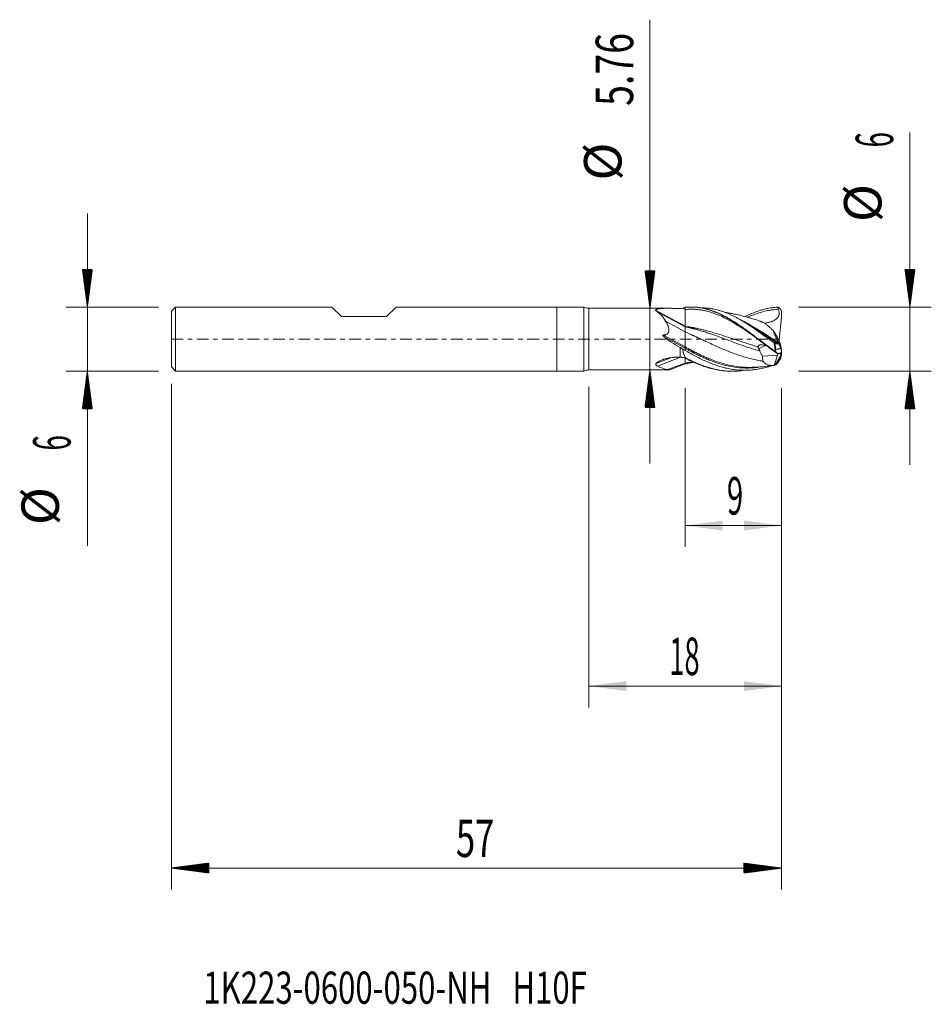
# Model space of a CAD drawing. Units: millimetres. Extents: x -50.2 to 35, y -62.2 to 29.8.
import ezdxf

# ---------------------------------------------------------------- set-up
doc = ezdxf.new("R2010")
doc.units = ezdxf.units.MM
doc.linetypes.add('CENTER', pattern=[47.5, 22, -8.5, 8.5, -8.5])
for name, color, linetype in [('1', 4, 'Continuous'), ('2', 7, 'Continuous'), ('SK1', 4, 'Continuous'), ('SK2', 7, 'Continuous'), ('SK4', 2, 'CENTER'), ('SK6', 5, 'Continuous')]:
    doc.layers.add(name, color=color, linetype=linetype)
doc.styles.add('iso_b_vert', font='simplex.shx')
doc.dimstyles.get("Standard").update_dxf_attribs({"dimtxt": 0.18, "dimasz": 0.18, "dimexe": 0.18, "dimexo": 0.0625, "dimgap": 0.09, "dimtad": 1, "dimzin": 0, "dimdsep": 52, "dimtxsty": 'Standard', "dimcen": 0.09, "dimadec": 0, "dimazin": 0, "dimtfac": 1, "dimtdec": 4, "dimtofl": 0, "dimtmove": 0, "dimatfit": 3, "dimfxl": 1, "dimtolj": 1, "dimtzin": 0, "dimarcsym": 0})

# ---------------------------------------------------------------- blocks, each defined once
blk = doc.blocks.new('_U0')
at = {"layer": '2', "lineweight": 13}
for p, q in [((12, -4.5875), (12, -19.422135)), ((21, -4.5875), (21, -19.422135)), ((21, -17.422135), (12, -17.422135))]:
    blk.add_line(p, q, dxfattribs=at)
at = {"layer": '2', "lineweight": 18}
for points in [[(12, -17.422135), (15.499998, -16.961351), (15.500002, -17.882919)], [(21, -17.422135), (17.500002, -17.882919), (17.499998, -16.961351)]]:
    blk.add_solid(points, dxfattribs=at)
at = {"layer": '2', "lineweight": 18, "insert": (15.902767, -16.389502), "char_height": 3.5, "attachment_point": 7, "line_spacing_factor": 1.084337, "style": 'iso_b_vert'}
blk.add_mtext('\\W0.5742;9', dxfattribs=at)
blk = doc.blocks.new('_U1')
at = {"layer": 'SK2', "lineweight": 13}
for p, q in [((2.996857, -4.4675), (2.996857, -34.422135)), ((21, -4.5875), (21, -34.422135)), ((21, -32.422135), (2.996857, -32.422135))]:
    blk.add_line(p, q, dxfattribs=at)
at = {"layer": 'SK2', "lineweight": 18}
for points in [[(2.996857, -32.422135), (6.496856, -31.961351), (6.496859, -32.882919)], [(21, -32.422135), (17.500002, -32.882919), (17.499998, -31.961351)]]:
    blk.add_solid(points, dxfattribs=at)
at = {"layer": 'SK2', "lineweight": 18, "insert": (10.530896, -31.389502), "char_height": 3.5, "attachment_point": 7, "line_spacing_factor": 1.084337, "style": 'iso_b_vert'}
blk.add_mtext('\\W0.5321;18', dxfattribs=at)

msp = doc.modelspace()

# ---------------------------------------------------------------- hatches: boundary and pattern name
at = {"layer": '2', "lineweight": 13}
h = msp.add_hatch(dxfattribs=at)
h.set_pattern_fill('ANSI31', color=256, scale=0.0062, style=0)
h.paths.add_polyline_path([(33, 3), (32.539, 6.5), (33.461, 6.5)])
h = msp.add_hatch(dxfattribs=at)
h.set_pattern_fill('ANSI31', color=256, scale=0.0062, style=0)
h.paths.add_polyline_path([(33, -3), (33.461, -6.5), (32.539, -6.5)])
at = {"layer": 'SK2', "lineweight": 13}
h = msp.add_hatch(dxfattribs=at)
h.set_pattern_fill('ANSI31', color=256, scale=0.0062, style=0)
h.paths.add_polyline_path([(-43.85, 3), (-44.311, 6.5), (-43.389, 6.5)])
h = msp.add_hatch(dxfattribs=at)
h.set_pattern_fill('ANSI31', color=256, scale=0.0062, style=0)
h.paths.add_polyline_path([(8.711, 2.88), (8.25, 6.38), (9.172, 6.38)])
h = msp.add_hatch(dxfattribs=at)
h.set_pattern_fill('ANSI31', color=256, scale=0.0062, style=0)
h.paths.add_polyline_path([(-43.85, -3), (-43.389, -6.5), (-44.311, -6.5)])
h = msp.add_hatch(dxfattribs=at)
h.set_pattern_fill('ANSI31', color=256, scale=0.0062, style=0)
h.paths.add_polyline_path([(8.711, -2.88), (9.172, -6.38), (8.25, -6.38)])
h = msp.add_hatch(dxfattribs=at)
h.set_pattern_fill('ANSI31', color=256, scale=0.0062, style=0)
h.paths.add_polyline_path([(-36, -49.422), (-32.5, -48.961), (-32.5, -49.883)])
h = msp.add_hatch(dxfattribs=at)
h.set_pattern_fill('ANSI31', color=256, scale=0.0062, style=0)
h.paths.add_polyline_path([(21, -49.422), (17.5, -49.883), (17.5, -48.961)])

# ---------------------------------------------------------------- linework, layer by layer
at = {"layer": '1', "lineweight": 18}
for p, q in [((0, 3), (0, 0)), ((2.522, 3), (0, 3)), ((2.522, 3), (2.522, 0)), ((10.426, 2.88), (2.997, 2.88)), ((12, 2.974), (12, 2.764)), ((12, 1.199), (12, 2.764)), ((9.305, 2.617), (12, 1.146)), ((20.792, -0.133), (20.992, 2.108)), ((20.992, 2.108), (20.996, 2.49)), ((10.179, 1.678), (12, 0.684)), ((12, 1.146), (12, 1.199)), ((0, 0), (0, -3)), ((2.522, 0), (2.522, -3)), ((20.217, 0.813), (20.631, 0.155)), ((20.396, 0.363), (20.93, -0.656)), ((20.631, 0.155), (20.86, -0.309)), ((12, -0.857), (12, -0.728)), ((12, -0.857), (12, -1.053)), ((20.445, -0.922), (20.426, -0.371)), ((20.771, -0.129), (20.792, -0.133)), ((20.93, -0.656), (20.86, -0.309)), ((20.93, -0.656), (20.992, -1.011)), ((20.932, -0.779), (20.93, -0.656)), ((12, -2.235), (12, -1.796)), ((19.246, -1.607), (20.621, -1.489)), ((20.31, -2.455), (20.621, -1.489)), ((20.404, -2.439), (20.93, -1.536)), ((20.621, -1.489), (20.702, -1.363)), ((20.93, -1.536), (20.897, -1.304)), ((20.93, -1.536), (20.992, -1.223)), ((20.932, -1.71), (20.93, -1.536)), ((20.992, -1.011), (20.996, -1.179)), ((20.992, -1.223), (20.996, -1.46)), ((10.395, -2.85), (12, -2.235)), ((10.556, -2.879), (12.003, -2.324)), ((12, -2.325), (12, -2.235)), ((0, -3), (2.522, -3)), ((2.997, -2.88), (10.533, -2.88))]:
    msp.add_line(p, q, dxfattribs=at)
at = {"layer": '1', "lineweight": 13}
for p, q in [((2.997, 0), (2.997, 2.88)), ((11.773, 2.888), (12, 2.764)), ((9.237, 2.706), (12, 1.199)), ((2.997, -2.88), (2.997, 0)), ((9.966, 0.382), (12, -0.728)), ((10.028, 0.219), (12, -0.857)), ((11.525, -1.67), (11.525, -0.774)), ((19.529, -0.597), (18.873, -0.878)), ((9.281, -2.272), (10.654, -1.746)), ((9.413, -2.52), (11.557, -1.698))]:
    msp.add_line(p, q, dxfattribs=at)
at = {"layer": '1', "lineweight": 18}
for centre, start, end in [((2.997, 3.88), 241.64236, 270), ((2.997, -3.88), 90, 118.35764)]:
    msp.add_arc(centre, 1, start, end, dxfattribs=at)
msp.add_ellipse((15.274, 0), major_axis=(6.252, -1.995), ratio=0.332199, start_param=-2.452361, end_param=-2.104153, dxfattribs=at)
for points, knots in [([(9.237, 2.706), (9.246, 2.726), (9.263, 2.743), (9.292, 2.762), (9.298, 2.766), (9.311, 2.773), (9.318, 2.777), (9.34, 2.787), (9.356, 2.793), (9.407, 2.809), (9.444, 2.818), (9.505, 2.83), (9.526, 2.834), (9.569, 2.841), (9.591, 2.844), (9.658, 2.852), (9.704, 2.857), (9.799, 2.864), (9.847, 2.867), (9.922, 2.871), (9.947, 2.872), (9.997, 2.874), (10.023, 2.875), (10.1, 2.877), (10.152, 2.878), (10.309, 2.88), (10.416, 2.88), (10.578, 2.879), (10.632, 2.879), (10.742, 2.877), (10.797, 2.876), (10.963, 2.873), (11.074, 2.871), (11.298, 2.866), (11.411, 2.864), (11.525, 2.861)], [0, 0, 0, 0, 0.0625, 0.0625, 0.078125, 0.078125, 0.09375, 0.09375, 0.125, 0.125, 0.1875, 0.1875, 0.21875, 0.21875, 0.25, 0.25, 0.3125, 0.3125, 0.375, 0.375, 0.40625, 0.40625, 0.4375, 0.4375, 0.5, 0.5, 0.625, 0.625, 0.6875, 0.6875, 0.75, 0.75, 0.875, 0.875, 1, 1, 1, 1]), ([(11.525, 2.861), (11.567, 2.861), (11.608, 2.862), (11.691, 2.871), (11.732, 2.878), (11.773, 2.888)], [0, 0, 0, 0, 0.5, 0.5, 1, 1, 1, 1]), ([(11.773, 2.888), (11.793, 2.893), (11.812, 2.898), (11.851, 2.91), (11.87, 2.917), (11.927, 2.938), (11.964, 2.955), (12, 2.974)], [0, 0, 0, 0, 0.25, 0.25, 0.5, 0.5, 1, 1, 1, 1]), ([(12, 2.974), (12.181, 2.992), (12.361, 3.001), (12.632, 3), (12.722, 2.997), (12.858, 2.99), (12.903, 2.987), (12.993, 2.979), (13.219, 2.958), (13.444, 2.923), (13.715, 2.867), (13.805, 2.846), (13.941, 2.812), (13.986, 2.8), (14.076, 2.775), (14.122, 2.761), (14.347, 2.693), (14.527, 2.63), (14.798, 2.524), (14.888, 2.487), (15.024, 2.428), (15.069, 2.407), (15.159, 2.366), (15.385, 2.261), (15.61, 2.144), (15.881, 1.995), (15.971, 1.944), (16.106, 1.865), (16.152, 1.838), (16.242, 1.783), (16.287, 1.756), (16.513, 1.617), (16.693, 1.501), (16.964, 1.32), (17.054, 1.258), (17.235, 1.133), (17.325, 1.07), (17.596, 0.878), (17.776, 0.747), (18.046, 0.547), (18.137, 0.48), (18.317, 0.345), (18.408, 0.277), (18.679, 0.074), (18.859, -0.062), (19.129, -0.266), (19.22, -0.333), (19.4, -0.468), (19.491, -0.535), (19.942, -0.869), (20.3, -1.126), (20.66, -1.367)], [0, 0, 0, 0, 0.0625, 0.0625, 0.09375, 0.09375, 0.109375, 0.109375, 0.125, 0.1875, 0.1875, 0.21875, 0.21875, 0.234375, 0.234375, 0.25, 0.25, 0.3125, 0.3125, 0.34375, 0.34375, 0.359375, 0.359375, 0.375, 0.4375, 0.4375, 0.46875, 0.46875, 0.484375, 0.484375, 0.5, 0.5, 0.5625, 0.5625, 0.59375, 0.59375, 0.625, 0.625, 0.6875, 0.6875, 0.71875, 0.71875, 0.75, 0.75, 0.8125, 0.8125, 0.84375, 0.84375, 0.875, 0.875, 1, 1, 1, 1]), ([(12.453, 2.997), (12.541, 3), (12.704, 3), (12.941, 2.99), (13.165, 2.971), (13.388, 2.943), (13.611, 2.905), (13.834, 2.859), (14.131, 2.785), (14.427, 2.693), (14.722, 2.586), (15.017, 2.468), (15.532, 2.235), (16.119, 1.912), (16.71, 1.543), (17.156, 1.245), (17.607, 0.928), (18.063, 0.595), (18.526, 0.249), (18.997, -0.107), (19.478, -0.468), (19.959, -0.822), (20.283, -1.053), (20.441, -1.163)], [0, 0, 0, 0, 0.033873, 0.062412, 0.09095, 0.119488, 0.148027, 0.176565, 0.205103, 0.26218, 0.290718, 0.319256, 0.376333, 0.490486, 0.547563, 0.604639, 0.661716, 0.718792, 0.775869, 0.832946, 0.890022, 0.947099, 1, 1, 1, 1]), ([(20.309, -0.348), (20.222, -0.285), (20.135, -0.222), (20.005, -0.127), (19.961, -0.095), (19.874, -0.032), (19.83, 0), (19.612, 0.159), (19.438, 0.286), (19.09, 0.537), (18.916, 0.662), (18.698, 0.815), (18.654, 0.846), (18.567, 0.907), (18.437, 0.997), (18.307, 1.086), (17.876, 1.377), (17.533, 1.596), (17.016, 1.894), (16.843, 1.988), (16.627, 2.099), (16.583, 2.121), (16.496, 2.164), (16.453, 2.185), (16.322, 2.248), (16.235, 2.288), (15.801, 2.479), (15.458, 2.604), (14.942, 2.746), (14.77, 2.785), (14.511, 2.834), (14.424, 2.848), (14.294, 2.866), (14.25, 2.871), (14.163, 2.881), (14.119, 2.886), (13.989, 2.898), (13.902, 2.904), (13.731, 2.911), (13.646, 2.913), (13.562, 2.913)], [0, 0, 0, 0, 0.038496, 0.038496, 0.057743, 0.057743, 0.076991, 0.076991, 0.153982, 0.153982, 0.230974, 0.230974, 0.250221, 0.250221, 0.269469, 0.307965, 0.307965, 0.461947, 0.461947, 0.538938, 0.538938, 0.558186, 0.558186, 0.577434, 0.577434, 0.615929, 0.615929, 0.769912, 0.769912, 0.846903, 0.846903, 0.885399, 0.885399, 0.904646, 0.904646, 0.923894, 0.923894, 0.96239, 0.96239, 1, 1, 1, 1]), ([(17.606, 2.107), (17.625, 2.117), (17.689, 2.148), (17.753, 2.179), (17.843, 2.222), (17.888, 2.243), (18.113, 2.347), (18.293, 2.423), (18.652, 2.563), (18.832, 2.626), (19.057, 2.697), (19.102, 2.71), (19.192, 2.737), (19.327, 2.775), (19.552, 2.832), (19.732, 2.87), (19.911, 2.904), (20.001, 2.92), (20.272, 2.959), (20.451, 2.978), (20.631, 2.989)], [0, 0, 0, 0, 0.018821, 0.06342, 0.06342, 0.108019, 0.108019, 0.286415, 0.286415, 0.464811, 0.464811, 0.50941, 0.50941, 0.55401, 0.643208, 0.732406, 0.732406, 0.821604, 0.821604, 1, 1, 1, 1]), ([(20.706, 2.784), (20.429, 2.769), (19.777, 2.692), (18.844, 2.451), (18.172, 2.189), (17.875, 2.058), (17.859, 2.051)], [0, 0, 0, 0, 0.291859, 0.687099, 0.98353, 1, 1, 1, 1]), ([(20.706, 2.784), (20.725, 2.736), (20.741, 2.687), (20.761, 2.613), (20.766, 2.588), (20.773, 2.55), (20.776, 2.537), (20.779, 2.511), (20.781, 2.499), (20.787, 2.434), (20.787, 2.383), (20.78, 2.319), (20.779, 2.306), (20.774, 2.28), (20.772, 2.268), (20.763, 2.23), (20.748, 2.18), (20.722, 2.122), (20.703, 2.088), (20.689, 2.066), (20.682, 2.055), (20.645, 2.001), (20.611, 1.963), (20.554, 1.909), (20.535, 1.893), (20.504, 1.868), (20.494, 1.86), (20.473, 1.845), (20.462, 1.838), (20.409, 1.801), (20.364, 1.775), (20.273, 1.727), (20.227, 1.705), (20.155, 1.675), (20.131, 1.666), (20.083, 1.647), (20.059, 1.638), (19.986, 1.613), (19.937, 1.597), (19.839, 1.568), (19.79, 1.554), (19.642, 1.516), (19.542, 1.494), (19.439, 1.474), (19.436, 1.473), (19.433, 1.472)], [0, 0, 0, 0, 0.071119, 0.071119, 0.106678, 0.106678, 0.124458, 0.124458, 0.142237, 0.142237, 0.213356, 0.213356, 0.231136, 0.231136, 0.248915, 0.248915, 0.284475, 0.320034, 0.337814, 0.337814, 0.355593, 0.355593, 0.426712, 0.426712, 0.462271, 0.462271, 0.480051, 0.480051, 0.497831, 0.497831, 0.568949, 0.568949, 0.640068, 0.640068, 0.675628, 0.675628, 0.711187, 0.711187, 0.782306, 0.782306, 0.853424, 0.853424, 0.995662, 0.995662, 1, 1, 1, 1]), ([(20.996, 2.49), (20.996, 2.518), (20.994, 2.545), (20.986, 2.598), (20.98, 2.625), (20.968, 2.664), (20.963, 2.677), (20.953, 2.702), (20.947, 2.714), (20.929, 2.751), (20.916, 2.774), (20.892, 2.807), (20.884, 2.818), (20.867, 2.839), (20.858, 2.85), (20.83, 2.879), (20.81, 2.897), (20.777, 2.921), (20.766, 2.929), (20.743, 2.944), (20.731, 2.951), (20.695, 2.97), (20.671, 2.98), (20.645, 2.989)], [0, 0, 0, 0, 0.125, 0.125, 0.25, 0.25, 0.3125, 0.3125, 0.375, 0.375, 0.5, 0.5, 0.5625, 0.5625, 0.625, 0.625, 0.75, 0.75, 0.8125, 0.8125, 0.875, 0.875, 1, 1, 1, 1]), ([(9.305, 2.617), (9.293, 2.624), (9.281, 2.631), (9.267, 2.642), (9.262, 2.646), (9.254, 2.654), (9.251, 2.657), (9.241, 2.669), (9.237, 2.677), (9.234, 2.692), (9.234, 2.699), (9.237, 2.706)], [0, 0, 0, 0, 0.25, 0.25, 0.375, 0.375, 0.5, 0.5, 0.75, 0.75, 1, 1, 1, 1]), ([(10.179, 1.678), (10.046, 1.888), (9.914, 2.073), (9.736, 2.27), (9.7, 2.308), (9.645, 2.362), (9.626, 2.379), (9.588, 2.414), (9.569, 2.43), (9.471, 2.511), (9.391, 2.568), (9.305, 2.617)], [0, 0, 0, 0, 0.5, 0.5, 0.625, 0.625, 0.6875, 0.6875, 0.75, 0.75, 1, 1, 1, 1]), ([(18.123, 1.961), (17.93, 2.017), (17.594, 2.108), (17.166, 2.215), (16.843, 2.288), (16.547, 2.351), (16.212, 2.416), (15.906, 2.467), (15.714, 2.496), (15.655, 2.505)], [0, 0, 0, 0, 0.234132, 0.407517, 0.52058, 0.627239, 0.767543, 0.92736, 1, 1, 1, 1]), ([(19.387, 1.512), (19.175, 1.601), (18.729, 1.775), (18.283, 1.917), (18.05, 1.982)], [0, 0, 0, 0, 0.476385, 1, 1, 1, 1]), ([(9.966, 0.382), (10.003, 0.384), (10.04, 0.387), (10.096, 0.395), (10.114, 0.398), (10.151, 0.406), (10.169, 0.411), (10.222, 0.427), (10.257, 0.441), (10.298, 0.463), (10.306, 0.468), (10.321, 0.478), (10.344, 0.494), (10.365, 0.513), (10.391, 0.54), (10.402, 0.554), (10.423, 0.585), (10.432, 0.601), (10.444, 0.626), (10.447, 0.634), (10.454, 0.652), (10.457, 0.66), (10.465, 0.686), (10.469, 0.704), (10.476, 0.74), (10.478, 0.757), (10.481, 0.793), (10.482, 0.811), (10.482, 0.865), (10.48, 0.9), (10.471, 0.97), (10.465, 1.005), (10.45, 1.073), (10.442, 1.106), (10.413, 1.206), (10.389, 1.269), (10.35, 1.362), (10.337, 1.393), (10.308, 1.453), (10.293, 1.482), (10.247, 1.569), (10.214, 1.624), (10.179, 1.678)], [0, 0, 0, 0, 0.0625, 0.0625, 0.09375, 0.09375, 0.125, 0.125, 0.1875, 0.1875, 0.203125, 0.203125, 0.21875, 0.25, 0.25, 0.28125, 0.28125, 0.3125, 0.3125, 0.328125, 0.328125, 0.34375, 0.34375, 0.375, 0.375, 0.40625, 0.40625, 0.4375, 0.4375, 0.5, 0.5, 0.5625, 0.5625, 0.625, 0.625, 0.75, 0.75, 0.8125, 0.8125, 0.875, 0.875, 1, 1, 1, 1]), ([(18.992, -1.113), (18.911, -1.091), (18.456, -0.964), (17.625, -0.697), (16.594, -0.323), (15.656, 0.031), (14.906, 0.307), (14.297, 0.517), (13.852, 0.663), (13.523, 0.764), (13.289, 0.832), (13.137, 0.875), (13.02, 0.907), (12.932, 0.931), (12.864, 0.948), (12.823, 0.959), (12.794, 0.966), (12.773, 0.972), (12.753, 0.977), (12.729, 0.983), (12.7, 0.99), (12.662, 1), (12.604, 1.014), (12.521, 1.034), (12.41, 1.059), (12.234, 1.099), (12.094, 1.128), (12, 1.146)], [0, 0, 0, 0, 0.034617, 0.195514, 0.356411, 0.477084, 0.597757, 0.678206, 0.738542, 0.788822, 0.818991, 0.839103, 0.854187, 0.869271, 0.876813, 0.883098, 0.886869, 0.889383, 0.891897, 0.895668, 0.899439, 0.904467, 0.912009, 0.924579, 0.939664, 0.959776, 1, 1, 1, 1]), ([(20.652, -0.304), (20.393, -0.133), (19.759, 0.287), (18.844, 0.882), (17.937, 1.425), (17.404, 1.703), (17.154, 1.824)], [0, 0, 0, 0, 0.222162, 0.543704, 0.78486, 1, 1, 1, 1]), ([(20.654, -0.427), (20.394, -0.253), (19.76, 0.177), (18.844, 0.792), (18.112, 1.249), (17.756, 1.455), (17.68, 1.498)], [0, 0, 0, 0, 0.261843, 0.64021, 0.923986, 1, 1, 1, 1]), ([(19.287, 1.561), (19.287, 1.561), (19.288, 1.56), (19.317, 1.55), (19.35, 1.534), (19.387, 1.512)], [0, 0, 0, 0, 0.023084, 0.023084, 1, 1, 1, 1]), ([(19.387, 1.512), (19.417, 1.49), (19.449, 1.467), (19.512, 1.419), (19.545, 1.393), (19.611, 1.34), (19.645, 1.313), (19.697, 1.27), (19.714, 1.256), (19.749, 1.227), (19.766, 1.212), (19.855, 1.137), (19.926, 1.075), (20.071, 0.946), (20.143, 0.881), (20.217, 0.813)], [0, 0, 0, 0, 0.125, 0.125, 0.25, 0.25, 0.375, 0.375, 0.4375, 0.4375, 0.5, 0.5, 0.75, 0.75, 1, 1, 1, 1]), ([(10.028, 0.219), (10.013, 0.232), (9.998, 0.245), (9.977, 0.265), (9.97, 0.272), (9.956, 0.286), (9.95, 0.294), (9.937, 0.309), (9.932, 0.317), (9.925, 0.33), (9.923, 0.335), (9.92, 0.344), (9.919, 0.349), (9.919, 0.357), (9.92, 0.359), (9.922, 0.364), (9.923, 0.366), (9.928, 0.372), (9.932, 0.374), (9.941, 0.378), (9.946, 0.38), (9.956, 0.381), (9.961, 0.382), (9.966, 0.382)], [0, 0, 0, 0, 0.25, 0.25, 0.375, 0.375, 0.5, 0.5, 0.625, 0.625, 0.6875, 0.6875, 0.75, 0.75, 0.78125, 0.78125, 0.8125, 0.8125, 0.875, 0.875, 0.9375, 0.9375, 1, 1, 1, 1]), ([(19.268, -2.057), (19.096, -2.031), (18.548, -1.936), (17.625, -1.708), (16.594, -1.363), (15.656, -0.989), (14.906, -0.66), (14.297, -0.381), (13.852, -0.173), (13.523, -0.019), (13.289, 0.091), (13.137, 0.163), (13.02, 0.217), (12.932, 0.259), (12.864, 0.289), (12.823, 0.309), (12.794, 0.322), (12.773, 0.332), (12.753, 0.339), (12.729, 0.352), (12.7, 0.364), (12.662, 0.382), (12.604, 0.409), (12.521, 0.448), (12.41, 0.499), (12.234, 0.58), (12.094, 0.644), (12, 0.684)], [0, 0, 0, 0, 0.071304, 0.226087, 0.38087, 0.496957, 0.613044, 0.690435, 0.748478, 0.796848, 0.82587, 0.845217, 0.859728, 0.874239, 0.881495, 0.887541, 0.891168, 0.893587, 0.896005, 0.899633, 0.903261, 0.908098, 0.915353, 0.927446, 0.941957, 0.961304, 1, 1, 1, 1]), ([(20.217, 0.813), (20.242, 0.744), (20.27, 0.671), (20.308, 0.576), (20.316, 0.557), (20.331, 0.519), (20.355, 0.461), (20.379, 0.402), (20.396, 0.363)], [0, 0, 0, 0, 0.5, 0.5, 0.625, 0.625, 0.75, 1, 1, 1, 1]), ([(20.396, 0.363), (20.427, 0.278), (20.459, 0.192), (20.503, 0.082), (20.511, 0.06), (20.529, 0.016), (20.538, -0.006), (20.565, -0.072), (20.583, -0.115), (20.602, -0.159)], [0, 0, 0, 0, 0.5, 0.5, 0.625, 0.625, 0.75, 0.75, 1, 1, 1, 1]), ([(11.777, -0.94), (11.737, -0.909), (11.696, -0.88), (11.633, -0.838), (11.612, -0.825), (11.569, -0.799), (11.547, -0.786), (11.525, -0.774)], [0, 0, 0, 0, 0.5, 0.5, 0.75, 0.75, 1, 1, 1, 1]), ([(18.873, -0.878), (18.857, -0.854), (18.846, -0.827), (18.837, -0.793), (18.835, -0.787), (18.833, -0.773), (18.832, -0.766), (18.83, -0.746), (18.829, -0.733), (18.83, -0.72)], [0, 0, 0, 0, 0.5, 0.5, 0.625, 0.625, 0.75, 0.75, 1, 1, 1, 1]), ([(18.83, -0.72), (18.831, -0.703), (18.834, -0.686), (18.842, -0.663), (18.845, -0.655), (18.852, -0.64), (18.856, -0.633), (18.871, -0.612), (18.882, -0.6), (18.908, -0.577), (18.922, -0.568), (18.953, -0.552), (18.97, -0.545), (19.006, -0.535), (19.024, -0.532), (19.053, -0.529), (19.063, -0.528), (19.082, -0.528), (19.092, -0.528), (19.122, -0.529), (19.141, -0.531), (19.162, -0.534)], [0, 0, 0, 0, 0.125, 0.125, 0.1875, 0.1875, 0.25, 0.25, 0.375, 0.375, 0.5, 0.5, 0.625, 0.625, 0.75, 0.75, 0.8125, 0.8125, 0.875, 0.875, 1, 1, 1, 1]), ([(18.873, -0.878), (18.885, -0.896), (18.897, -0.914), (18.919, -0.951), (18.93, -0.97), (18.95, -1.009), (18.96, -1.029), (18.977, -1.07), (18.985, -1.091), (18.992, -1.113)], [0, 0, 0, 0, 0.25, 0.25, 0.5, 0.5, 0.75, 0.75, 1, 1, 1, 1]), ([(19.591, -0.607), (19.549, -0.6), (19.507, -0.592), (19.364, -0.567), (19.263, -0.55), (19.162, -0.534)], [0, 0, 0, 0, 0.295216, 0.295216, 1, 1, 1, 1]), ([(20.298, -0.298), (20.298, -0.296), (20.298, -0.295), (20.299, -0.292), (20.3, -0.291), (20.303, -0.291), (20.305, -0.291), (20.309, -0.293), (20.312, -0.294), (20.314, -0.296)], [0, 0, 0, 0, 0.25, 0.25, 0.5, 0.5, 0.75, 0.75, 1, 1, 1, 1]), ([(20.426, -0.371), (20.4, -0.354), (20.374, -0.336), (20.337, -0.311), (20.325, -0.303), (20.314, -0.296)], [0, 0, 0, 0, 0.691696, 0.691696, 1, 1, 1, 1]), ([(20.389, -0.841), (20.391, -0.854), (20.394, -0.868), (20.399, -0.895), (20.403, -0.908), (20.406, -0.922)], [0, 0, 0, 0, 0.5, 0.5, 1, 1, 1, 1]), ([(20.406, -0.922), (20.408, -0.921), (20.409, -0.921), (20.414, -0.92), (20.416, -0.919), (20.418, -0.919)], [0, 0, 0, 0, 0.5, 0.5, 1, 1, 1, 1]), ([(20.654, -0.427), (20.64, -0.434), (20.624, -0.438), (20.597, -0.438), (20.587, -0.437), (20.568, -0.434), (20.558, -0.432), (20.528, -0.424), (20.507, -0.416), (20.476, -0.401), (20.466, -0.396), (20.446, -0.384), (20.436, -0.378), (20.426, -0.371)], [0, 0, 0, 0, 0.25, 0.25, 0.375, 0.375, 0.5, 0.5, 0.75, 0.75, 0.875, 0.875, 1, 1, 1, 1]), ([(20.927, -0.794), (20.926, -0.797), (20.924, -0.803), (20.92, -0.813), (20.915, -0.822), (20.909, -0.831), (20.902, -0.839), (20.894, -0.848), (20.885, -0.856), (20.874, -0.864), (20.863, -0.872), (20.851, -0.879), (20.837, -0.886), (20.823, -0.892), (20.808, -0.898), (20.787, -0.906), (20.759, -0.914), (20.722, -0.922), (20.68, -0.928), (20.648, -0.93), (20.628, -0.931), (20.622, -0.932), (20.615, -0.932), (20.608, -0.932), (20.601, -0.932), (20.594, -0.932), (20.586, -0.932), (20.578, -0.932), (20.57, -0.932), (20.562, -0.932), (20.554, -0.932), (20.545, -0.932), (20.536, -0.931), (20.527, -0.931), (20.517, -0.93), (20.508, -0.929), (20.498, -0.928), (20.488, -0.928), (20.478, -0.926), (20.467, -0.925), (20.456, -0.924), (20.449, -0.923), (20.445, -0.922)], [0, 0, 0, 0, 0.031136, 0.062581, 0.094229, 0.126034, 0.158033, 0.190294, 0.222897, 0.255899, 0.289258, 0.322807, 0.356418, 0.390108, 0.42395, 0.458036, 0.521633, 0.5882, 0.657102, 0.728878, 0.738381, 0.748173, 0.758252, 0.768611, 0.779243, 0.790142, 0.801299, 0.812711, 0.824375, 0.836288, 0.848453, 0.860871, 0.873546, 0.886482, 0.899684, 0.913158, 0.92691, 0.940947, 0.955274, 0.969895, 0.984806, 1, 1, 1, 1]), ([(20.602, -0.159), (20.656, -0.265), (20.71, -0.371), (20.819, -0.583), (20.873, -0.688), (20.927, -0.794)], [0, 0, 0, 0, 0.5, 0.5, 1, 1, 1, 1]), ([(20.652, -0.304), (20.656, -0.315), (20.66, -0.327), (20.664, -0.344), (20.666, -0.35), (20.668, -0.362), (20.669, -0.368), (20.67, -0.38), (20.671, -0.386), (20.67, -0.397), (20.67, -0.402), (20.667, -0.412), (20.665, -0.416), (20.66, -0.423), (20.657, -0.425), (20.654, -0.427)], [0, 0, 0, 0, 0.25, 0.25, 0.375, 0.375, 0.5, 0.5, 0.625, 0.625, 0.75, 0.75, 0.875, 0.875, 1, 1, 1, 1]), ([(20.927, -0.794), (20.929, -0.793), (20.93, -0.792), (20.932, -0.787), (20.932, -0.783), (20.932, -0.779)], [0, 0, 0, 0, 0.5, 0.5, 1, 1, 1, 1]), ([(9.281, -2.272), (9.306, -2.243), (9.336, -2.216), (9.401, -2.165), (9.437, -2.14), (9.496, -2.104), (9.515, -2.093), (9.556, -2.071), (9.577, -2.06), (9.64, -2.028), (9.683, -2.008), (9.772, -1.971), (9.818, -1.953), (9.887, -1.928), (9.911, -1.919), (9.958, -1.903), (9.982, -1.896), (10.101, -1.858), (10.199, -1.831), (10.348, -1.796), (10.398, -1.785), (10.498, -1.765), (10.549, -1.756), (10.7, -1.73), (10.802, -1.715), (10.957, -1.698), (11.008, -1.693), (11.111, -1.685), (11.163, -1.681), (11.318, -1.673), (11.421, -1.67), (11.525, -1.67)], [0, 0, 0, 0, 0.0625, 0.0625, 0.125, 0.125, 0.15625, 0.15625, 0.1875, 0.1875, 0.25, 0.25, 0.3125, 0.3125, 0.34375, 0.34375, 0.375, 0.375, 0.5, 0.5, 0.5625, 0.5625, 0.625, 0.625, 0.75, 0.75, 0.8125, 0.8125, 0.875, 0.875, 1, 1, 1, 1]), ([(11.525, -1.67), (11.571, -1.671), (11.617, -1.673), (11.707, -1.685), (11.752, -1.693), (11.796, -1.705)], [0, 0, 0, 0, 0.5, 0.5, 1, 1, 1, 1]), ([(11.777, -0.94), (11.778, -0.974), (11.781, -1.009), (11.79, -1.077), (11.797, -1.111), (11.812, -1.179), (11.821, -1.212), (11.84, -1.279), (11.85, -1.312), (11.882, -1.41), (11.904, -1.475), (11.951, -1.603), (11.975, -1.667), (11.999, -1.73)], [0, 0, 0, 0, 0.125, 0.125, 0.25, 0.25, 0.375, 0.375, 0.5, 0.5, 0.75, 0.75, 1, 1, 1, 1]), ([(11.796, -1.705), (11.831, -1.715), (11.866, -1.726), (11.934, -1.751), (11.968, -1.764), (12, -1.779)], [0, 0, 0, 0, 0.5, 0.5, 1, 1, 1, 1]), ([(11.999, -1.73), (12.029, -1.746), (12.133, -1.801), (12.387, -1.931), (12.686, -2.076), (12.985, -2.211), (13.284, -2.338), (13.658, -2.485), (14.106, -2.636), (14.554, -2.763), (15, -2.864), (15.595, -2.963), (16.19, -3.007), (16.787, -2.995), (17.184, -2.961), (17.432, -2.928), (17.529, -2.913)], [0, 0, 0, 0, 0.016165, 0.056664, 0.137663, 0.178162, 0.218662, 0.29966, 0.380659, 0.461658, 0.542657, 0.623655, 0.785653, 0.866651, 0.94765, 1, 1, 1, 1]), ([(20.059, -2.493), (19.97, -2.521), (19.881, -2.549), (19.705, -2.601), (19.618, -2.625), (19.444, -2.67), (19.358, -2.692), (19.098, -2.751), (18.926, -2.785), (18.581, -2.841), (18.409, -2.864), (18.064, -2.896), (17.892, -2.906), (17.632, -2.912), (17.546, -2.913), (17.372, -2.911), (17.285, -2.908), (17.025, -2.896), (16.851, -2.881), (16.504, -2.84), (16.331, -2.814), (16.07, -2.765), (15.983, -2.748), (15.809, -2.71), (15.722, -2.689), (15.461, -2.623), (15.287, -2.574), (14.941, -2.464), (14.767, -2.404), (14.55, -2.322), (14.507, -2.305), (14.42, -2.271), (14.376, -2.254), (14.246, -2.201), (14.16, -2.165), (13.9, -2.053), (13.728, -1.973), (13.469, -1.849), (13.383, -1.807), (13.211, -1.72), (13.125, -1.676), (12.866, -1.54), (12.694, -1.447), (12.348, -1.254), (12.174, -1.155), (12, -1.053)], [0, 0, 0, 0, 0.032976, 0.032976, 0.06521, 0.06521, 0.097444, 0.097444, 0.161912, 0.161912, 0.22638, 0.22638, 0.290849, 0.290849, 0.323083, 0.323083, 0.355317, 0.355317, 0.419785, 0.419785, 0.484254, 0.484254, 0.516488, 0.516488, 0.548722, 0.548722, 0.61319, 0.61319, 0.677659, 0.677659, 0.693776, 0.693776, 0.709893, 0.709893, 0.742127, 0.742127, 0.806595, 0.806595, 0.838829, 0.838829, 0.871063, 0.871063, 0.935532, 0.935532, 1, 1, 1, 1]), ([(12, -1.779), (12.179, -1.873), (12.359, -1.963), (12.627, -2.09), (12.717, -2.132), (12.896, -2.212), (12.986, -2.251), (13.434, -2.439), (13.791, -2.568), (14.239, -2.7), (14.329, -2.725), (14.508, -2.772), (14.598, -2.794), (14.866, -2.854), (15.045, -2.888), (15.313, -2.929), (15.403, -2.941), (15.582, -2.962), (15.672, -2.971), (15.941, -2.992), (16.12, -2.999), (16.334, -3), (16.369, -3), (16.405, -3)], [0, 0, 0, 0, 0.121988, 0.121988, 0.182983, 0.182983, 0.243977, 0.243977, 0.487954, 0.487954, 0.548948, 0.548948, 0.609942, 0.609942, 0.731931, 0.731931, 0.792925, 0.792925, 0.853919, 0.853919, 0.975907, 0.975907, 1, 1, 1, 1]), ([(18.992, -1.113), (19.007, -1.159), (19.024, -1.203), (19.06, -1.29), (19.08, -1.332), (19.113, -1.394), (19.124, -1.415), (19.147, -1.455), (19.159, -1.475), (19.195, -1.533), (19.22, -1.571), (19.246, -1.607)], [0, 0, 0, 0, 0.25, 0.25, 0.5, 0.5, 0.625, 0.625, 0.75, 0.75, 1, 1, 1, 1]), ([(19.246, -1.607), (19.241, -1.646), (19.238, -1.685), (19.236, -1.743), (19.235, -1.763), (19.236, -1.802), (19.236, -1.821), (19.241, -1.916), (19.251, -1.988), (19.268, -2.057)], [0, 0, 0, 0, 0.25, 0.25, 0.375, 0.375, 0.5, 0.5, 1, 1, 1, 1]), ([(20.406, -0.922), (20.412, -0.962), (20.417, -1.002), (20.429, -1.083), (20.435, -1.123), (20.441, -1.163)], [0, 0, 0, 0, 0.5, 0.5, 1, 1, 1, 1]), ([(20.441, -1.163), (20.444, -1.175), (20.447, -1.187), (20.452, -1.204), (20.455, -1.21), (20.458, -1.218), (20.46, -1.221), (20.463, -1.225), (20.463, -1.226), (20.466, -1.228), (20.467, -1.229), (20.469, -1.23)], [0, 0, 0, 0, 0.5, 0.5, 0.75, 0.75, 0.875, 0.875, 0.9375, 0.9375, 1, 1, 1, 1]), ([(20.66, -1.367), (20.649, -1.354), (20.637, -1.342), (20.613, -1.317), (20.6, -1.305), (20.573, -1.282), (20.559, -1.271), (20.537, -1.257), (20.529, -1.252), (20.513, -1.244), (20.504, -1.24), (20.495, -1.238)], [0, 0, 0, 0, 0.25, 0.25, 0.5, 0.5, 0.75, 0.75, 0.875, 0.875, 1, 1, 1, 1]), ([(20.604, -2.288), (20.658, -2.2), (20.712, -2.111), (20.819, -1.934), (20.873, -1.845), (20.927, -1.755)], [0, 0, 0, 0, 0.5, 0.5, 1, 1, 1, 1]), ([(20.996, -1.179), (20.996, -1.191), (20.994, -1.202), (20.986, -1.225), (20.981, -1.235), (20.969, -1.251), (20.965, -1.256), (20.955, -1.267), (20.95, -1.271), (20.933, -1.286), (20.92, -1.295), (20.898, -1.307), (20.89, -1.311), (20.874, -1.319), (20.865, -1.323), (20.839, -1.333), (20.819, -1.34), (20.789, -1.348), (20.778, -1.35), (20.756, -1.355), (20.745, -1.357), (20.71, -1.363), (20.686, -1.366), (20.662, -1.368)], [0, 0, 0, 0, 0.125, 0.125, 0.25, 0.25, 0.3125, 0.3125, 0.375, 0.375, 0.5, 0.5, 0.5625, 0.5625, 0.625, 0.625, 0.75, 0.75, 0.8125, 0.8125, 0.875, 0.875, 1, 1, 1, 1]), ([(20.927, -1.755), (20.926, -1.76), (20.924, -1.769), (20.921, -1.783), (20.916, -1.796), (20.91, -1.81), (20.904, -1.824), (20.896, -1.838), (20.89, -1.849), (20.885, -1.856), (20.884, -1.858)], [0, 0, 0, 0, 0.131523, 0.264262, 0.397895, 0.532081, 0.666805, 0.80228, 0.938796, 1, 1, 1, 1]), ([(20.927, -1.755), (20.929, -1.747), (20.93, -1.739), (20.932, -1.723), (20.932, -1.716), (20.932, -1.71)], [0, 0, 0, 0, 0.5, 0.5, 1, 1, 1, 1]), ([(20.996, -1.46), (20.996, -1.478), (20.994, -1.495), (20.987, -1.524), (20.983, -1.536), (20.978, -1.547)], [0, 0, 0, 0, 0.600153, 0.600153, 1, 1, 1, 1]), ([(9.413, -2.52), (9.383, -2.506), (9.355, -2.49), (9.318, -2.464), (9.307, -2.455), (9.291, -2.44), (9.286, -2.435), (9.277, -2.425), (9.273, -2.42), (9.262, -2.403), (9.256, -2.392), (9.248, -2.369), (9.247, -2.357), (9.248, -2.338), (9.249, -2.332), (9.252, -2.32), (9.255, -2.314), (9.263, -2.295), (9.271, -2.283), (9.281, -2.272)], [0, 0, 0, 0, 0.25, 0.25, 0.375, 0.375, 0.4375, 0.4375, 0.5, 0.5, 0.625, 0.625, 0.75, 0.75, 0.8125, 0.8125, 0.875, 0.875, 1, 1, 1, 1]), ([(10.395, -2.85), (10.314, -2.837), (10.153, -2.804), (9.992, -2.755), (9.83, -2.699), (9.748, -2.668), (9.583, -2.598), (9.499, -2.561), (9.413, -2.52)], [0, 0, 0, 0, 0.25, 0.5, 0.5, 0.75, 0.75, 1, 1, 1, 1]), ([(18.112, -2.637), (18.254, -2.634), (18.59, -2.624), (19.165, -2.588), (19.754, -2.534), (20.151, -2.478), (20.307, -2.454)], [0, 0, 0, 0, 0.190978, 0.45269, 0.785337, 1, 1, 1, 1]), ([(19.268, -2.057), (19.298, -2.103), (19.331, -2.144), (19.403, -2.216), (19.441, -2.247), (19.492, -2.282), (19.502, -2.289), (19.523, -2.302), (19.554, -2.32), (19.586, -2.337), (19.65, -2.368), (19.695, -2.385), (19.785, -2.414), (19.831, -2.426), (19.901, -2.439), (19.924, -2.443), (19.972, -2.45), (19.996, -2.453), (20.116, -2.463), (20.212, -2.463), (20.31, -2.455)], [0, 0, 0, 0, 0.125, 0.125, 0.25, 0.25, 0.28125, 0.28125, 0.3125, 0.375, 0.375, 0.5, 0.5, 0.625, 0.625, 0.6875, 0.6875, 0.75, 0.75, 1, 1, 1, 1]), ([(20.404, -2.439), (20.419, -2.433), (20.435, -2.425), (20.466, -2.407), (20.483, -2.395), (20.516, -2.37), (20.533, -2.356), (20.56, -2.332), (20.568, -2.324), (20.586, -2.306), (20.595, -2.297), (20.604, -2.288)], [0, 0, 0, 0, 0.25, 0.25, 0.5, 0.5, 0.75, 0.75, 0.875, 0.875, 1, 1, 1, 1]), ([(20.604, -2.288), (20.615, -2.275), (20.625, -2.261), (20.645, -2.232), (20.655, -2.217), (20.666, -2.201)], [0, 0, 0, 0, 0.5, 0.5, 1, 1, 1, 1]), ([(20.666, -2.201), (20.67, -2.195), (20.673, -2.189), (20.677, -2.182), (20.679, -2.18), (20.681, -2.177), (20.681, -2.175), (20.682, -2.174), (20.682, -2.173), (20.682, -2.173)], [0, 0, 0, 0, 0.423436, 0.423436, 0.635154, 0.635154, 0.846872, 0.846872, 1, 1, 1, 1]), ([(10.563, -2.876), (10.562, -2.876), (10.561, -2.877), (10.555, -2.879), (10.549, -2.879), (10.535, -2.88), (10.527, -2.88), (10.503, -2.878), (10.484, -2.875), (10.442, -2.865), (10.419, -2.858), (10.395, -2.85)], [0, 0, 0, 0, 0.039191, 0.039191, 0.199326, 0.199326, 0.359461, 0.359461, 0.67973, 0.67973, 1, 1, 1, 1])]:
    msp.add_open_spline(points, degree=3, knots=knots, dxfattribs=at)
at = {"layer": '1', "lineweight": 13}
for points, knots in [([(18.032, 0.555), (17.896, 0.648), (17.386, 0.996), (16.594, 1.503), (15.656, 2.012), (14.906, 2.34), (14.297, 2.543), (13.852, 2.655), (13.523, 2.716), (13.289, 2.749), (13.137, 2.765), (13.02, 2.775), (12.932, 2.782), (12.864, 2.785), (12.823, 2.787), (12.794, 2.788), (12.773, 2.789), (12.753, 2.79), (12.729, 2.791), (12.7, 2.791), (12.662, 2.792), (12.604, 2.793), (12.521, 2.793), (12.41, 2.791), (12.234, 2.784), (12.094, 2.774), (12, 2.764)], [0, 0, 0, 0, 0.067416, 0.253933, 0.39382, 0.533708, 0.626966, 0.69691, 0.755197, 0.790169, 0.813483, 0.830969, 0.848455, 0.857198, 0.864484, 0.868855, 0.87177, 0.874684, 0.879056, 0.883427, 0.889256, 0.897999, 0.91257, 0.930056, 0.953371, 1, 1, 1, 1]), ([(12, 1.199), (12.094, 1.186), (12.234, 1.165), (12.41, 1.136), (12.521, 1.116), (12.604, 1.101), (12.662, 1.091), (12.7, 1.083), (12.729, 1.078), (12.753, 1.073), (12.773, 1.069), (12.794, 1.065), (12.823, 1.06), (12.864, 1.052), (12.932, 1.038), (13.02, 1.02), (13.137, 0.995), (13.289, 0.961), (13.523, 0.906), (13.852, 0.825), (14.297, 0.705), (14.906, 0.528), (15.656, 0.291), (16.594, -0.02), (17.625, -0.362), (18.402, -0.6), (18.803, -0.713), (18.83, -0.72)], [0, 0, 0, 0, 0.04118, 0.06177, 0.077213, 0.090082, 0.097803, 0.102951, 0.106811, 0.110672, 0.113246, 0.115819, 0.11968, 0.126114, 0.133836, 0.149278, 0.164721, 0.185311, 0.216196, 0.267671, 0.329442, 0.411802, 0.535343, 0.658883, 0.823604, 0.988325, 1, 1, 1, 1]), ([(18.248, -2.633), (18.041, -2.641), (17.458, -2.639), (16.594, -2.542), (15.656, -2.33), (14.906, -2.091), (14.297, -1.854), (13.852, -1.662), (13.523, -1.511), (13.289, -1.398), (13.137, -1.323), (13.02, -1.264), (12.932, -1.22), (12.864, -1.186), (12.823, -1.165), (12.794, -1.15), (12.773, -1.139), (12.753, -1.129), (12.729, -1.116), (12.7, -1.101), (12.662, -1.082), (12.604, -1.051), (12.521, -1.008), (12.41, -0.949), (12.234, -0.855), (12.094, -0.779), (12, -0.728)], [0, 0, 0, 0, 0.099751, 0.2798, 0.414838, 0.549875, 0.6399, 0.707419, 0.763685, 0.797444, 0.81995, 0.83683, 0.853709, 0.862149, 0.869183, 0.873402, 0.876216, 0.879029, 0.883249, 0.887469, 0.893095, 0.901535, 0.915602, 0.932481, 0.954988, 1, 1, 1, 1]), ([(18.862, -2.626), (18.825, -2.632), (18.412, -2.685), (17.625, -2.728), (16.594, -2.635), (15.656, -2.44), (14.906, -2.211), (14.297, -1.98), (13.852, -1.791), (13.523, -1.641), (13.289, -1.529), (13.137, -1.454), (13.02, -1.396), (12.932, -1.352), (12.864, -1.317), (12.823, -1.296), (12.794, -1.281), (12.773, -1.271), (12.753, -1.26), (12.729, -1.248), (12.7, -1.233), (12.662, -1.213), (12.604, -1.182), (12.521, -1.139), (12.41, -1.08), (12.234, -0.985), (12.094, -0.909), (12, -0.857)], [0, 0, 0, 0, 0.016329, 0.180275, 0.34422, 0.467178, 0.590137, 0.67211, 0.733589, 0.784822, 0.815562, 0.836055, 0.851425, 0.866795, 0.87448, 0.880884, 0.884726, 0.887288, 0.889849, 0.893692, 0.897534, 0.902658, 0.910343, 0.923151, 0.938521, 0.959014, 1, 1, 1, 1]), ([(20.314, -0.296), (20.323, -0.354), (20.333, -0.412), (20.358, -0.562), (20.374, -0.654), (20.397, -0.792), (20.405, -0.838), (20.414, -0.896), (20.416, -0.907), (20.418, -0.919), (20.418, -0.919), (20.418, -0.919)], [0, 0, 0, 0, 0.280176, 0.280176, 0.722996, 0.722996, 0.944406, 0.944406, 0.999759, 0.999759, 1, 1, 1, 1])]:
    msp.add_open_spline(points, degree=3, knots=knots, dxfattribs=at)
at = {"layer": '1', "lineweight": 18}
for points, degree in [([(12.562, 2.999), (12.562, 3), (12.562, 3)], 2), ([(20.631, 2.989), (20.636, 2.989), (20.64, 2.989), (20.645, 2.989)], 3), ([(20.631, 2.989), (20.654, 2.92), (20.679, 2.852), (20.706, 2.784)], 3), ([(12, 1.146), (12, 1.144), (12, 1.121), (12, 1.03), (12, 0.885), (12, 0.756), (12, 0.684)], 3), ([(17.676, 1.5), (17.676, 1.5)], 1), ([(19.289, 1.561), (18.977, 1.676)], 1), ([(12, 0.684), (12, 0.604), (12, 0.412), (12, 0.055), (12, -0.339), (12, -0.602), (12, -0.728)], 3), ([(20.309, -0.348), (20.306, -0.331), (20.302, -0.315), (20.298, -0.298)], 3), ([(20.309, -0.348), (20.336, -0.513), (20.363, -0.677), (20.389, -0.841)], 3), ([(20.418, -0.919), (20.418, -0.919), (20.419, -0.919), (20.419, -0.919)], 3), ([(20.419, -0.919), (20.428, -0.92), (20.437, -0.921), (20.445, -0.922)], 3), ([(20.602, -0.159), (20.619, -0.207), (20.636, -0.256), (20.652, -0.304)], 3), ([(12, -1.053), (11.925, -1.016), (11.851, -0.978), (11.777, -0.94)], 3), ([(11.999, -1.73), (11.999, -1.746), (11.999, -1.763), (12, -1.779)], 3), ([(20.495, -1.238), (20.486, -1.235), (20.478, -1.232), (20.469, -1.23)], 3), ([(20.66, -1.367), (20.661, -1.367), (20.661, -1.368), (20.662, -1.368)], 3), ([(20.912, -1.807), (20.917, -1.789), (20.921, -1.77)], 2), ([(20.93, -1.735), (20.954, -1.642), (20.978, -1.548)], 2), ([(12.719, -2.148), (12.48, -2.188), (12.24, -2.217), (12, -2.235)], 3), ([(12, -2.325), (12.765, -2.149)], 1), ([(20.307, -2.454), (20.345, -2.448)], 1), ([(20.31, -2.455), (20.321, -2.455), (20.332, -2.455), (20.344, -2.454)], 3), ([(20.682, -2.174), (20.786, -2.013), (20.884, -1.858)], 2), ([(16.405, -3), (16.405, -3), (16.405, -3)], 2)]:
    msp.add_open_spline(points, degree=degree, dxfattribs=at)
at = {"layer": '1', "lineweight": 13}
for points in [[(20.469, -1.23), (20.452, -1.126), (20.436, -1.022), (20.419, -0.919)], [(20.996, -1.179), (20.974, -1.045), (20.953, -0.912), (20.932, -0.779)], [(20.495, -1.238), (20.479, -1.133), (20.462, -1.028), (20.445, -0.922)], [(20.996, -1.46), (20.974, -1.544), (20.953, -1.627), (20.932, -1.71)]]:
    msp.add_open_spline(points, degree=3, dxfattribs=at)
at = {"layer": '2', "lineweight": 18}
for p, q in [((33, 19.315), (33, -11.75)), ((22.587, 3), (35, 3)), ((22.587, -3), (35, -3))]:
    msp.add_line(p, q, dxfattribs=at)
at = {"layer": 'SK1', "lineweight": 18}
for p, q in [((-35.6, 3), (-36, 2.6)), ((-35.6, 3), (-35.6, -3)), ((-21, 3), (-35.6, 3)), ((-21, 3), (-20.1, 2.1)), ((-15, 3), (-15.9, 2.1)), ((0, 3), (-15, 3)), ((0, 3), (0, 0)), ((-36, -2.6), (-36, 2.6)), ((-20.1, 2.1), (-15.9, 2.1)), ((0, 0), (0, -3)), ((-36, -2.6), (-35.6, -3)), ((-35.6, -3), (0, -3))]:
    msp.add_line(p, q, dxfattribs=at)
at = {"layer": 'SK2', "lineweight": 13}
for p, q in [((8.711, 29.844), (8.711, -11.63)), ((9.938, 2.88), (6.711, 2.88)), ((9.938, -2.88), (6.711, -2.88))]:
    msp.add_line(p, q, dxfattribs=at)
at = {"layer": 'SK2', "lineweight": 18}
for p, q in [((-43.85, 11.75), (-43.85, -19.315)), ((-37.188, 3), (-45.85, 3)), ((-37.188, -3), (-45.85, -3)), ((-36, -4.188), (-36, -51.422)), ((21, -4.588), (21, -51.422)), ((21, -49.422), (-36, -49.422))]:
    msp.add_line(p, q, dxfattribs=at)
at = {"layer": 'SK4', "lineweight": 18, "ltscale": 0.05}
msp.add_line((-36, 0), (21, 0), dxfattribs=at)

# ---------------------------------------------------------------- texts
at = {"layer": '2', "lineweight": 18, "char_height": 3.5, "attachment_point": 7, "rotation": 90, "line_spacing_factor": 1.084337, "style": 'iso_b_vert'}
for s, insert in [('\\W0.5404;6', (31.435, 17.907)), ('%%c', (31.435, 10.935))]:
    msp.add_mtext(s, dxfattribs=dict(at, insert=insert))
at = {"layer": 'SK2', "lineweight": 18, "char_height": 3.5, "attachment_point": 7, "rotation": 90, "line_spacing_factor": 1.084337, "style": 'iso_b_vert'}
for s, insert in [('\\W0.7346;5.76', (7.146, 21.788)), ('%%c', (7.146, 14.815)), ('\\W0.5404;6', (-45.415, -10.408)), ('%%c', (-45.415, -17.381))]:
    msp.add_mtext(s, dxfattribs=dict(at, insert=insert))
at = {"layer": 'SK2', "lineweight": 18, "insert": (-9.405, -48.39), "char_height": 3.5, "attachment_point": 7, "line_spacing_factor": 1.084337, "style": 'iso_b_vert'}
msp.add_mtext('\\W0.6740;57', dxfattribs=at)
at = {"layer": 'SK6', "lineweight": 18, "insert": (-33.011, -62.097), "char_height": 3, "attachment_point": 7, "line_spacing_factor": 1.084337, "style": 'iso_b_vert'}
msp.add_mtext('\\W0.7115;1K223-0600-050-NH   H10F', dxfattribs=at)

# ---------------------------------------------------------------- dimensions: what is measured, and where the dimension line sits
at = {"layer": '2', "lineweight": 18}
dim = msp.add_linear_dim(base=(12, -17.422), p1=(21, -3), p2=(12, -3), dimstyle='Standard', override={"dimtxt": 3.5, "dimasz": 3.5, "dimexe": 2, "dimexo": 1.5875, "dimgap": 1.75, "dimtad": 1, "dimtih": 1, "dimtoh": 0, "dimdec": 2, "dimlfac": 1, "dimzin": 8, "dimdsep": 46, "dimlunit": 2, "dimpost": '<>', "dimtxsty": 'iso_b_vert', "dimsah": 1, "dimse1": 0, "dimse2": 0, "dimsd1": 0, "dimsd2": 0, "dimclrd": 2, "dimclre": 2, "dimclrt": 2, "dimtol": 0, "dimtm": -0.1, "dimtfac": 1, "dimtdec": 2, "dimtofl": 1, "dimtmove": 0, "dimtzin": 8, "dimlwd": 13, "dimlwe": 13}, dxfattribs=at)
dim.commit()
dim.dimension.update_dxf_attribs({"geometry": '_U0', "text_midpoint": (16.5, -17.422)})
at = {"layer": 'SK2', "lineweight": 18}
dim = msp.add_linear_dim(base=(2.997, -32.422), p1=(21, -3), p2=(2.997, -2.88), dimstyle='Standard', override={"dimtxt": 3.5, "dimasz": 3.5, "dimexe": 2, "dimexo": 1.5875, "dimgap": 1.75, "dimtad": 1, "dimtih": 1, "dimtoh": 0, "dimdec": 2, "dimlfac": 1, "dimzin": 8, "dimdsep": 46, "dimlunit": 2, "dimpost": '<>', "dimtxsty": 'iso_b_vert', "dimsah": 1, "dimse1": 0, "dimse2": 0, "dimsd1": 0, "dimsd2": 0, "dimclrd": 2, "dimclre": 2, "dimclrt": 2, "dimtol": 0, "dimtm": -0.1, "dimtfac": 1, "dimtdec": 2, "dimtofl": 1, "dimtmove": 0, "dimtzin": 8, "dimlwd": 13, "dimlwe": 13}, dxfattribs=at)
dim.commit()
dim.dimension.update_dxf_attribs({"geometry": '_U1', "text_midpoint": (11.998, -32.422)})

doc.saveas('drawing.dxf')
